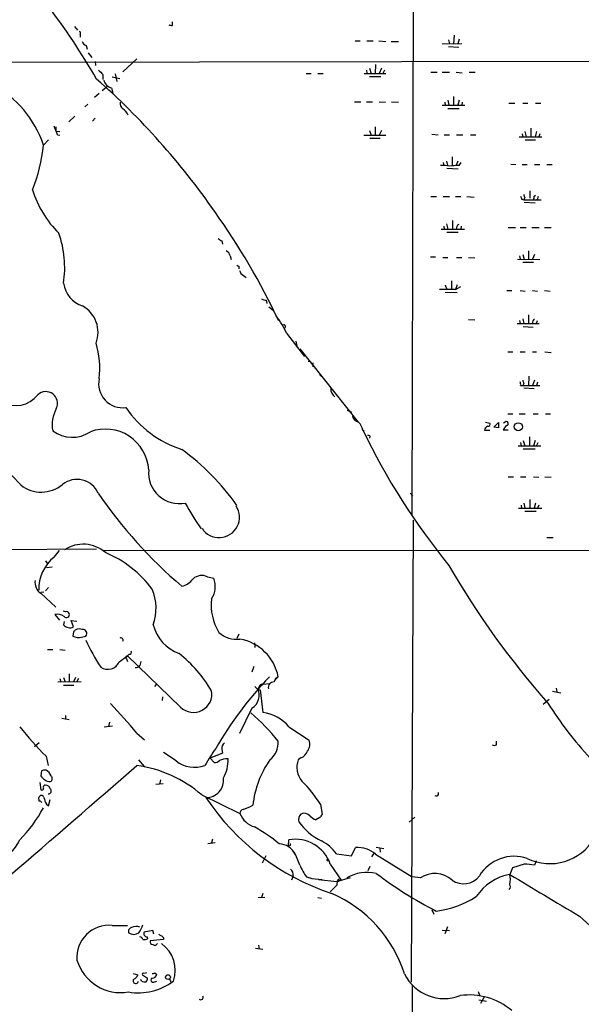
# Model space of a CAD drawing. Extents: x 12 to 1055, y 6 to 890.
# Drawn here: x 558 to 650, y 226 to 387 of the extents above; entities that cross this region are included whole.
import ezdxf

# ---------------------------------------------------------------- set-up
doc = ezdxf.new("R2010")
doc.units = 0
doc.header["$MEASUREMENT"] = 0
doc.layers.add('MAIN', color=5, linetype='CONTINUOUS')

msp = doc.modelspace()

# ---------------------------------------------------------------- linework, layer by layer
at = {"layer": 'MAIN'}
for p, q in [((623.4853, 664.0407), (622.554, 305.9007)), ((583.2687, 386.2493), (583.2687, 386.842)), ((567.182, 386.08), (567.69, 385.4873)), ((568.1133, 384.81), (568.1133, 384.302)), ((613.2407, 383.7093), (614.0873, 383.7093)), ((615.188, 383.7093), (616.204, 383.7093)), ((617.1353, 383.7093), (618.3207, 383.6247)), ((619.1673, 383.6247), (620.3527, 383.6247)), ((627.5493, 383.2013), (630.7667, 383.286)), ((628.5653, 383.8787), (628.7347, 383.2013)), ((629.4967, 384.6407), (629.412, 383.2013)), ((630.3433, 383.9633), (630.0893, 383.2013)), ((569.1293, 382.9473), (569.2987, 382.3547)), ((569.468, 381.762), (570.0607, 381)), ((628.5653, 382.778), (630.2587, 382.6933)), ((501.2267, 380.1533), (722.63, 380.492)), ((570.5687, 380.3227), (570.6533, 379.6453)), ((577.4267, 380.746), (575.1407, 378.6293)), ((616.6273, 379.8147), (616.5427, 378.3753)), ((571.8387, 378.206), (571.8387, 377.3593)), ((573.8707, 378.2907), (574.1247, 377.0207)), ((605.1973, 378.3753), (606.044, 378.3753)), ((607.1447, 378.3753), (607.9913, 378.3753)), ((614.7647, 378.3753), (618.3207, 378.3753)), ((615.1033, 378.8833), (615.188, 378.3753)), ((615.6113, 379.222), (615.8653, 378.3753)), ((617.5587, 379.222), (617.22, 378.3753)), ((618.0667, 378.8833), (617.8127, 378.3753)), ((625.6867, 378.5447), (626.7027, 378.5447)), ((627.5493, 378.5447), (628.7347, 378.5447)), ((629.8353, 378.5447), (630.8513, 378.46)), ((631.952, 378.5447), (632.968, 378.5447)), ((573.3627, 377.7827), (574.6327, 377.5287)), ((615.6113, 377.8673), (617.474, 377.8673)), ((571.246, 375.0733), (570.484, 374.396)), ((572.6853, 376.2587), (571.754, 375.4967)), ((573.278, 376.0047), (573.532, 374.904)), ((613.156, 373.7187), (614.172, 373.7187)), ((615.1033, 373.7187), (616.1193, 373.7187)), ((617.22, 373.7187), (618.236, 373.634)), ((619.252, 373.7187), (620.3527, 373.634)), ((627.9727, 373.634), (628.0573, 373.126)), ((628.4807, 373.9727), (628.65, 373.126)), ((629.412, 374.5653), (629.412, 373.126)), ((630.3433, 373.9727), (630.0893, 373.126)), ((630.8513, 373.634), (630.7667, 373.126)), ((638.4713, 373.4647), (639.4873, 373.4647)), ((640.7573, 373.4647), (641.604, 373.4647)), ((642.874, 373.4647), (643.7207, 373.4647)), ((569.3833, 373.2953), (568.8753, 372.872)), ((627.5493, 373.126), (631.2747, 373.126)), ((628.4807, 372.618), (630.3433, 372.618)), ((567.2667, 371.348), (566.2507, 370.4167)), ((570.5687, 371.0093), (570.1453, 370.5013)), ((563.7953, 369.7393), (564.134, 368.8927)), ((564.134, 369.57), (564.134, 368.8927)), ((564.134, 368.8927), (564.8113, 368.808)), ((615.6113, 368.9773), (615.8653, 368.2153)), ((616.5427, 369.57), (616.5427, 368.2153)), ((617.5587, 368.9773), (617.22, 368.2153)), ((641.096, 368.808), (641.35, 367.9613)), ((642.112, 369.4007), (642.112, 367.8767)), ((643.0433, 368.808), (642.7893, 367.9613)), ((562.9487, 367.4533), (562.102, 366.6067)), ((564.388, 368.3), (564.8113, 368.2153)), ((614.68, 368.2153), (618.3207, 368.2153)), ((615.696, 367.7073), (617.3893, 367.7073)), ((625.856, 368.3847), (626.872, 368.3)), ((627.888, 368.3), (628.7347, 368.3)), ((629.92, 368.3), (630.936, 368.3)), ((632.206, 368.3), (633.0527, 368.3)), ((640.1647, 367.9613), (643.89, 367.9613)), ((640.6727, 368.4693), (640.7573, 367.9613)), ((641.1807, 367.4533), (642.874, 367.4533)), ((643.5513, 368.4693), (643.382, 367.9613)), ((627.7187, 363.728), (627.8033, 363.22)), ((628.2267, 363.982), (628.396, 363.22)), ((629.158, 364.6593), (629.158, 363.22)), ((630.0893, 363.982), (629.8353, 363.3047)), ((630.3433, 363.22), (630.682, 363.728)), ((628.3113, 362.7967), (630.174, 362.712)), ((638.81, 363.474), (639.6567, 363.3893)), ((640.6727, 363.3893), (641.5193, 363.3893)), ((642.7047, 363.3893), (643.5513, 363.3893)), ((644.7367, 363.3893), (645.5833, 363.3893)), ((641.9427, 359.0713), (641.9427, 357.886)), ((625.6867, 358.14), (626.618, 358.14)), ((627.7187, 358.14), (628.7347, 358.14)), ((629.7507, 358.14), (630.5973, 358.14)), ((631.6133, 358.14), (632.7987, 358.0553)), ((640.588, 357.7167), (640.9267, 357.632)), ((641.096, 357.9707), (640.9267, 357.632)), ((640.9267, 357.632), (643.8053, 357.632)), ((641.0113, 357.2087), (642.7893, 357.124)), ((642.62, 358.2247), (642.874, 358.394)), ((643.2973, 358.14), (643.128, 357.632)), ((629.2427, 354.2453), (629.2427, 352.7213)), ((627.38, 352.806), (631.19, 352.806)), ((627.8033, 353.314), (627.888, 352.806)), ((628.2267, 353.6527), (628.4807, 352.806)), ((630.682, 353.314), (630.5973, 352.806)), ((638.3867, 353.06), (639.572, 353.06)), ((640.334, 353.06), (641.35, 353.06)), ((642.2813, 353.06), (643.4667, 353.06)), ((644.3133, 353.06), (645.414, 353.06)), ((591.3967, 350.8587), (591.4813, 350.3507)), ((628.3113, 352.298), (630.174, 352.298)), ((641.6887, 349.25), (641.6887, 347.8107)), ((592.7513, 348.4033), (592.9207, 347.8107)), ((625.602, 348.234), (626.4487, 348.234)), ((627.634, 348.1493), (628.4807, 348.1493)), ((629.92, 348.1493), (630.7667, 348.1493)), ((631.8673, 348.1493), (632.8833, 348.0647)), ((639.9107, 347.8953), (643.5513, 347.8107)), ((640.2493, 348.4033), (640.334, 347.8953)), ((640.7573, 348.6573), (641.0113, 347.8107)), ((642.7047, 348.6573), (642.366, 347.8953)), ((594.1907, 346.71), (594.1907, 346.2867)), ((640.7573, 347.3873), (642.5353, 347.3873)), ((594.9527, 345.186), (595.376, 344.8473)), ((629.0733, 344.3393), (629.0733, 342.9)), ((629.7507, 342.9), (627.126, 342.9)), ((628.0573, 343.662), (628.3113, 342.9)), ((630.0047, 343.662), (629.7507, 342.9)), ((629.7507, 342.9), (630.5973, 343.408)), ((638.1327, 342.7307), (638.9793, 342.7307)), ((640.334, 342.7307), (641.1807, 342.646)), ((642.366, 342.7307), (643.2127, 342.646)), ((644.3133, 342.7307), (645.2447, 342.646)), ((598.678, 341.122), (598.7627, 340.614)), ((628.0573, 342.4767), (630.0047, 342.392)), ((599.1013, 340.0213), (599.8633, 339.4287)), ((631.8673, 337.9893), (632.8833, 337.9047)), ((640.2493, 337.82), (640.334, 337.312)), ((640.7573, 338.074), (640.9267, 337.312)), ((641.6887, 338.7513), (641.6887, 337.312)), ((601.8107, 336.804), (601.6413, 336.4653)), ((639.826, 337.312), (643.4667, 337.312)), ((640.842, 336.804), (642.4507, 336.7193)), ((643.128, 337.7353), (642.9587, 337.312)), ((601.98, 335.7033), (604.9433, 331.8933)), ((603.504, 334.4333), (603.758, 333.3327)), ((604.1813, 333.1633), (613.7487, 321.1407)), ((638.302, 332.6553), (639.1487, 332.6553)), ((640.334, 332.6553), (641.1807, 332.6553)), ((642.366, 332.6553), (643.0433, 332.6553)), ((644.398, 332.6553), (645.414, 332.5707)), ((605.536, 331.1313), (606.044, 331.0467)), ((606.298, 330.8773), (606.298, 330.2)), ((607.3987, 328.93), (607.7373, 328.5913)), ((641.7733, 328.676), (641.6887, 327.152)), ((640.4187, 327.152), (640.7573, 327.152)), ((640.9267, 327.4907), (640.7573, 327.152)), ((640.7573, 327.152), (643.5513, 327.152)), ((640.9267, 326.7287), (642.62, 326.644)), ((642.7047, 327.9987), (642.366, 327.152)), ((643.2127, 327.66), (643.0433, 327.152)), ((611.9707, 323.088), (612.648, 322.7493)), ((638.302, 322.4953), (639.1487, 322.4953)), ((640.1647, 322.4953), (641.1807, 322.4953)), ((642.4507, 322.4953), (643.2973, 322.4953)), ((644.4827, 322.4953), (645.3293, 322.4953)), ((634.6613, 321.1407), (635.3387, 320.9713)), ((636.016, 320.294), (636.778, 321.056)), ((636.778, 320.2093), (636.016, 320.294)), ((637.8787, 321.1407), (637.6247, 320.9713)), ((614.5107, 319.8707), (614.7647, 319.6167)), ((614.5107, 319.786), (614.7647, 319.6167)), ((615.696, 318.8547), (615.6113, 318.516)), ((634.492, 319.786), (635.3387, 319.786)), ((638.3867, 319.786), (637.54, 319.786)), ((641.858, 318.6853), (641.858, 317.246)), ((639.9953, 317.246), (643.7207, 317.246)), ((640.4187, 317.754), (640.5033, 317.246)), ((640.842, 318.0927), (641.096, 317.246)), ((642.7893, 318.0927), (642.5353, 317.246)), ((643.0433, 317.246), (643.2973, 317.754)), ((640.842, 316.738), (642.7893, 316.738)), ((638.3867, 312.166), (639.2333, 312.166)), ((640.4187, 312.166), (641.2653, 312.166)), ((642.5353, 312.166), (643.382, 312.0813)), ((644.398, 312.166), (645.414, 312.0813)), ((622.3, 309.4567), (622.7233, 308.9487)), ((640.5033, 307.5093), (640.588, 307.0013)), ((640.9267, 307.848), (641.096, 307.0013)), ((641.9427, 308.4407), (641.9427, 307.0013)), ((642.874, 307.848), (642.62, 307.0013)), ((643.382, 307.5093), (643.2127, 307.0013)), ((640.08, 307.0013), (643.89, 307.0013)), ((641.096, 306.4933), (642.9587, 306.4933)), ((622.808, 305.054), (622.4693, 229.1927)), ((644.7367, 302.1753), (645.7527, 302.1753)), ((552.7887, 300.228), (570.8227, 300.3127)), ((563.88, 298.958), (564.7267, 300.0587)), ((571.8387, 300.0587), (794.258, 300.1433)), ((562.4407, 298.3653), (562.7793, 297.8573)), ((562.61, 297.2647), (563.5413, 297.3493)), ((589.026, 295.7407), (590.042, 295.4867)), ((561.6787, 293.2007), (562.1867, 293.2853)), ((561.6787, 293.0313), (564.134, 290.7453)), ((562.9487, 293.9627), (562.4407, 293.4547)), ((563.9647, 289.56), (564.7267, 288.6287)), ((565.4887, 288.3747), (565.404, 287.8667)), ((567.0127, 287.528), (566.674, 288.544)), ((566.674, 288.544), (567.6053, 288.4593)), ((567.0127, 286.6813), (566.928, 286.004)), ((594.1907, 286.3427), (593.852, 285.5807)), ((568.3673, 285.8347), (569.0447, 286.004)), ((596.7307, 284.9033), (596.8153, 284.1413)), ((562.7793, 283.8027), (563.626, 283.8027)), ((564.8113, 283.8027), (565.658, 283.718)), ((576.1567, 283.0407), (575.9027, 282.7867)), ((574.548, 281.7707), (575.9027, 282.7867)), ((575.7333, 282.2787), (575.9027, 281.8553)), ((584.6233, 274.32), (575.9027, 282.7867)), ((578.104, 281.8553), (577.9347, 281.178)), ((566.3353, 279.8233), (566.3353, 278.4687)), ((596.646, 281.0087), (596.3073, 280.0773)), ((564.4727, 278.4687), (568.2827, 278.5533)), ((564.8113, 279.0613), (564.9807, 278.4687)), ((565.404, 279.2307), (565.658, 278.4687)), ((567.3513, 279.2307), (567.0127, 278.4687)), ((567.8593, 279.0613), (567.6053, 278.5533)), ((580.644, 278.13), (580.3053, 277.7067)), ((598.17, 278.13), (599.186, 278.2147)), ((600.6253, 279.3153), (600.202, 278.892)), ((565.404, 277.9607), (567.0973, 277.9607)), ((597.3233, 277.1987), (597.662, 277.1987)), ((597.662, 277.1987), (598.0853, 273.4733)), ((645.668, 276.9447), (647.0227, 276.6907)), ((646.2607, 277.4527), (646.3453, 276.86)), ((581.66, 276.0133), (581.5753, 275.4207)), ((644.144, 274.828), (645.0753, 275.6747)), ((596.3073, 274.1507), (594.2753, 270.002)), ((565.15, 272.542), (566.3353, 272.288)), ((565.7427, 272.9653), (565.7427, 272.3727)), ((572.9393, 271.8647), (572.77, 271.1873)), ((572.0927, 271.1027), (573.4473, 271.272)), ((577.4267, 270.0867), (578.6967, 268.986)), ((602.4033, 271.1027), (605.7053, 268.9013)), ((561.4247, 268.478), (560.6627, 267.8007)), ((636.4393, 268.1393), (636.4393, 268.732)), ((583.8613, 265.5147), (581.8293, 266.8693)), ((591.4813, 266.7847), (589.4493, 265.938)), ((591.3967, 267.3773), (591.4813, 266.7847)), ((562.5253, 266.2767), (562.864, 264.7527)), ((577.6807, 265.684), (578.612, 264.5833)), ((589.4493, 265.938), (590.1267, 265.2607)), ((604.3507, 266.0227), (603.9273, 265.684)), ((561.7633, 263.906), (561.6787, 263.0593)), ((561.5093, 261.9587), (561.6787, 260.7733)), ((581.3213, 262.382), (581.152, 261.7047)), ((580.5593, 261.7047), (581.7447, 261.7893)), ((561.4247, 258.9107), (561.34, 259.5033)), ((562.9487, 258.1487), (563.2027, 259.1647)), ((588.0947, 259.9267), (594.36, 256.8787)), ((562.61, 258.4027), (562.9487, 258.1487)), ((607.568, 258.4027), (607.822, 256.7093)), ((607.4833, 256.2013), (606.806, 255.8627)), ((622.1307, 255.4393), (623.062, 256.286)), ((589.1107, 251.968), (590.296, 252.1373)), ((589.8727, 252.6453), (589.7033, 252.0527)), ((602.3187, 251.5447), (602.4033, 252.5607)), ((602.5727, 251.6293), (602.3187, 251.5447)), ((603.25, 250.5287), (603.4193, 250.19)), ((612.648, 249.936), (613.3253, 251.2907)), ((616.712, 251.3753), (617.982, 251.1213)), ((617.3047, 251.206), (617.3893, 250.5287)), ((598.5933, 249.936), (598.0007, 248.7507)), ((608.584, 249.3433), (608.838, 249.0893)), ((610.1927, 250.2747), (612.648, 249.936)), ((616.3733, 250.444), (615.95, 249.7667)), ((616.6273, 250.19), (622.6387, 246.4647)), ((642.9587, 249.0893), (642.7047, 248.412)), ((609.1767, 248.5813), (610.9547, 245.9567)), ((615.696, 248.158), (615.3573, 247.4807)), ((639.064, 247.9887), (638.6407, 246.888)), ((641.0113, 248.5813), (639.064, 247.9887)), ((603.0807, 246.634), (602.8267, 245.9567)), ((605.282, 246.4647), (606.1287, 246.2107)), ((605.7053, 246.38), (606.1287, 246.2107)), ((606.1287, 246.2107), (607.822, 246.0413)), ((607.2293, 246.0413), (610.2773, 245.7027)), ((610.2773, 245.7027), (612.4787, 246.38)), ((610.5313, 245.7027), (610.2773, 245.7027)), ((623.9933, 246.2953), (622.6387, 246.4647)), ((610.2773, 245.11), (609.1767, 244.0093)), ((597.3233, 243.078), (598.424, 243.1627)), ((598.0853, 243.7553), (597.916, 243.078)), ((607.1447, 243.078), (607.7373, 242.9933)), ((625.856, 241.046), (626.1947, 240.3687)), ((650.0707, 240.03), (659.13, 231.8173)), ((573.3627, 238.506), (575.9027, 238.506)), ((580.0513, 237.6593), (578.612, 237.4053)), ((580.2207, 237.0667), (580.0513, 237.6593)), ((627.5493, 237.744), (628.7347, 237.6593)), ((628.396, 238.252), (627.9727, 237.1513)), ((579.12, 236.6433), (579.2047, 236.3047)), ((581.8293, 236.22), (579.628, 235.966)), ((581.8293, 236.474), (581.8293, 236.22)), ((596.9, 234.7807), (598.0853, 234.6113)), ((597.408, 235.2887), (597.4927, 234.6113)), ((576.834, 230.632), (577.596, 230.378)), ((578.1887, 229.362), (578.104, 229.616)), ((578.358, 230.378), (579.2047, 229.87)), ((579.0353, 230.7167), (578.612, 230.632)), ((580.39, 230.7167), (580.7287, 230.4627)), ((582.8453, 229.7007), (583.0147, 229.1927)), ((580.39, 229.2773), (580.7287, 229.362)), ((622.6387, 228.6847), (622.3847, 137.4987)), ((633.476, 227.6687), (633.6453, 227.076)), ((633.5607, 226.314), (634.8307, 226.06)), ((634.492, 226.822), (633.8147, 225.7213))]:
    msp.add_line(p, q, dxfattribs=at)
for centre, radius in [((640.0445, 320.3632), 0.6626), ((582.5399, 230.0273), 0.3949)]:
    msp.add_circle(centre, radius, dxfattribs=at)
for centre, radius, start, end in [((464.817, 315.924), 122.5639, 30.128572, 37.070558), ((583.1419, 387.4779), 1.2351, 247.839382, 275.892458), ((567.9652, 385.0005), 0.2413, 307.862488, 74.742799), ((569.4257, 383.9209), 1.0178, 196.919786, 253.067804), ((740.8374, 547.907), 239.4974, 224.889638, 225.118804), ((490.8243, 286.6438), 121.0141, 34.786445, 48.618732), ((573.6165, 377.6132), 1.6437, 191.88417, 258.11583), ((545.568, 361.1156), 17.422, 18.371822, 62.101002), ((575.8259, 373.4287), 1.1274, 169.508338, 232.575172), ((574.1157, 370.8185), 1.9978, 20.474142, 59.131663), ((563.4305, 368.2404), 0.9594, 3.561805, 42.837328), ((534.0683, 369.4759), 28.1801, 338.702784, 354.156226), ((627.6765, 357.4253), 5.8072, 79.500834, 93.763737), ((629.9621, 355.1416), 8.0874, 87.298356, 98.729357), ((576.2986, 364.0727), 16.6894, 196.829526, 225.697694), ((767.5107, 400.2982), 133.8752, 198.317001, 198.54617), ((768.0187, 400.5522), 133.8752, 198.317001, 198.54617), ((641.6897, 358.0552), 0.9456, 333.413271, 10.325982), ((496.0637, 288.5722), 115.6195, 25.164258, 35.482922), ((630.5795, 352.9691), 0.6794, 118.17567, 193.891015), ((548.4108, 346.481), 17.1857, 351.416416, 19.185511), ((591.7347, 351.9586), 1.1506, 216.016391, 252.917772), ((591.4955, 348.093), 1.2936, 13.879402, 63.434949), ((636.3613, 431.4996), 94.6976, 243.327176, 243.556278), ((595.5308, 346.3429), 1.2933, 193.878289, 243.448818), ((569.9453, 344.5551), 4.586, 188.010663, 252.112635), ((598.7629, 342.6466), 1.527, 236.315136, 266.812677), ((566.0877, 335.8609), 4.9744, 339.20305, 60.506847), ((590.8221, 331.0774), 12.0788, 22.518172, 38.41134), ((643.0255, 337.4751), 0.6794, 118.17567, 193.891015), ((601.5567, 336.8604), 0.2603, 347.480746, 130.60607), ((556.7419, 329.9346), 14.6013, 353.385506, 16.553676), ((575.1219, 327.4369), 3.9608, 168.113875, 277.643204), ((610.7852, 326.5593), 1.5263, 176.818712, 236.315138), ((639.4865, 327.3212), 0.9474, 349.712463, 26.551528), ((767.8419, 370.0947), 133.8752, 198.327138, 198.556321), ((557.6146, 328.2691), 4.4296, 237.643887, 323.398888), ((562.4781, 324.1962), 1.9389, 333.86049, 132.399715), ((569.1236, 320.6749), 5.5831, 151.464317, 190.042697), ((590.2188, 333.4132), 17.6163, 214.200189, 252.060385), ((614.0026, 322.3259), 1.1973, 188.124012, 261.870574), ((611.9699, 319.3622), 2.5759, 9.469636, 43.664562), ((635.3388, 319.68), 0.8534, 113.389884, 172.864991), ((635.1059, 320.7596), 0.3147, 250.332702, 42.282263), ((848.4778, 320.6326), 211.7002, 179.885408, 180.114564), ((639.3591, 318.9826), 1.9886, 128.076638, 156.171495), ((638.0715, 320.8726), 0.3303, 280.677194, 125.721221), ((566.836, 323.9842), 5.3523, 233.148729, 303.712929), ((572.2905, 312.8875), 7.0936, 3.064282, 110.496393), ((715.0393, 368.0813), 111.4911, 205.621025, 219.208206), ((615.3998, 318.474), 0.4823, 52.11564, 105.278039), ((533.1967, 288.4485), 33.6768, 41.608842, 61.071646), ((561.8235, 285.0446), 39.0729, 34.944148, 53.995094), ((584.3925, 312.7904), 5.0411, 174.578364, 281.358079), ((561.7539, 315.0503), 5.4198, 231.455761, 309.958929), ((567.5949, 307.9001), 3.8139, 24.087872, 128.231394), ((635.9956, 354.0915), 78.7828, 214.510355, 229.46406), ((616.6565, 324.3062), 35.3378, 207.758072, 215.840756), ((590.931, 305.5196), 3.3467, 213.110282, 33.11315), ((568.6453, 295.6283), 5.461, 48.52617, 124.231319), ((565.0836, 282.5762), 18.586, 36.796343, 67.280112), ((567.8797, 293.7785), 6.5441, 127.675944, 182.094751), ((748.1708, 366.403), 137.908, 209.926001, 221.513916), ((588.0947, 293.793), 2.1589, 64.445031, 131.81559), ((562.7595, 294.7701), 2.0474, 169.363498, 238.135821), ((584.3907, 296.9045), 2.7177, 278.506372, 326.436817), ((586.6643, 294.1142), 3.6459, 326.464227, 22.113953), ((572.3239, 290.5638), 8.2646, 340.952947, 22.366447), ((598.1583, 291.0419), 8.521, 172.86681, 211.444866), ((564.3033, 287.4856), 2.1019, 55.668795, 99.270515), ((565.404, 289.3906), 0.6827, 60.254078, 97.127098), ((565.8726, 289.541), 0.4995, 219.786482, 22.144315), ((565.9121, 289.5602), 0.4558, 21.780398, 111.820086), ((566.4003, 288.6088), 1.2423, 216.680803, 299.536642), ((586.7885, 289.5458), 6.8611, 194.165664, 249.353938), ((568.0288, 285.8854), 1.2907, 70.85891, 141.928791), ((568.5456, 286.4452), 0.6662, 318.523601, 98.077795), ((593.8996, 290.0681), 4.5952, 229.063443, 275.75017), ((567.8592, 287.7178), 1.9504, 241.48238, 285.100018), ((602.5532, 301.1277), 37.0471, 205.246315, 213.048661), ((574.802, 285.3266), 0.3787, 333.441716, 116.558284), ((593.0371, 277.8891), 7.7211, 10.644545, 80.134479), ((576.2625, 283.337), 0.3147, 250.349851, 42.282263), ((570.8098, 265.8791), 21.9384, 30.547432, 51.824467), ((572.6768, 282.5971), 2.0455, 234.878788, 336.171746), ((575.9088, 282.5024), 0.2844, 91.229162, 231.884651), ((577.3358, 281.499), 0.6796, 256.113033, 331.809465), ((642.7013, 237.5786), 60.2954, 136.19518, 150.196858), ((598.3703, 277.056), 1.0925, 100.564244, 163.406245), ((599.8811, 277.5809), 0.8903, 85.690632, 193.836439), ((601.2038, 278.1582), 1.2937, 116.56307, 166.111999), ((586.722, 276.5021), 3.0276, 226.116115, 10.028261), ((594.9387, 276.352), 2.592, 301.870189, 23.077267), ((724.0442, 404.4276), 179.57, 224.885386, 225.114614), ((509.8563, 213.9737), 87.8318, 39.707515, 43.932835), ((698.1387, 308.6028), 62.9528, 212.263984, 222.6663), ((577.483, 250.922), 29.2021, 37.581392, 50.295794), ((597.3882, 267.0856), 6.4256, 38.694762, 83.771866), ((625.7047, 327.1504), 87.7339, 219.705165, 223.935201), ((592.4336, 267.6103), 1.0627, 125.266302, 192.664473), ((597.0666, 268.4886), 3.567, 308.163361, 3.912695), ((603.9567, 268.244), 1.8681, 323.136237, 20.601277), ((609.2735, 253.5613), 23.5059, 143.489295, 151.568395), ((603.7723, 267.7017), 1.7758, 289.008357, 340.991643), ((636.1007, 268.7748), 0.7201, 241.943894, 298.049084), ((586.9469, 269.5819), 5.1052, 232.81406, 288.925433), ((590.2235, 266.2465), 0.9905, 264.391856, 319.200438), ((592.3007, 262.2823), 3.5727, 88.203578, 111.810343), ((586.2816, 265.6857), 6.1334, 331.091024, 1.56585), ((612.2012, 256.5859), 15.8105, 144.869188, 174.019143), ((607.0523, 264.4313), 3.3667, 158.155928, 221.222267), ((-1639.4636, 2804.0604), 3370.8584, 310.6536277, 311.1219157), ((562.3139, 262.4225), 1.5824, 82.322568, 110.362373), ((561.5513, 262.2547), 1.9906, 23.841495, 60.704964), ((574.6264, 244.3586), 20.5855, 49.136209, 82.181646), ((562.9916, 263.7796), 1.4975, 208.750617, 241.249383), ((563.0756, 263.1862), 1.0792, 221.814755, 281.313056), ((562.9305, 262.63), 0.6159, 305.403577, 44.197333), ((588.8459, 262.3337), 2.8314, 268.504382, 7.85594), ((588.9433, 246.6272), 22.035, 32.303194, 45.01618), ((561.848, 260.9709), 0.2602, 229.410647, 12.519254), ((562.3984, 261.1966), 0.3413, 82.88123, 209.734472), ((562.4759, 260.7944), 0.7417, 11.532613, 92.720065), ((562.9179, 260.5655), 0.4726, 263.450945, 52.945841), ((626.5968, 260.1172), 0.3605, 229.771109, 40.228891), ((561.7633, 259.4081), 0.4339, 12.672011, 167.325092), ((561.382, 258.3598), 0.5525, 32.502209, 85.567893), ((565.3325, 260.0815), 3.1985, 190.414759, 211.659608), ((621.8952, 281.5309), 39.7789, 213.624712, 251.739091), ((542.145, 268.5476), 22.6623, 315.134796, 331.718114), ((595.0585, 256.884), 0.6985, 105.827086, 180.434734), ((588.2576, 275.506), 19.1285, 290.217108, 295.447132), ((597.903, 258.317), 3.8238, 202.094959, 252.146926), ((605.2414, 255.8763), 1.2789, 134.144619, 195.99032), ((612.1101, 261.3726), 9.9893, 215.837524, 244.039555), ((604.9021, 255.6769), 1.2457, 38.671301, 116.270923), ((607.7229, 258.3318), 2.6338, 225.435321, 249.627527), ((734.6641, 171.7727), 152.6537, 146.192759, 146.421922), ((585.7049, 234.2871), 23.1803, 49.384925, 61.59813), ((551.7965, 255.5111), 7.0571, 247.213762, 335.287008), ((603.4379, 246.5674), 6.0819, 19.337351, 99.79422), ((604.2366, 245.8477), 7.4212, 36.622374, 61.854077), ((645.2394, 257.108), 8.4574, 243.904861, 329.493202), ((600.7455, 248.9264), 2.9573, 25.294755, 89.046741), ((687.2726, 251.7986), 84.7001, 179.885408, 180.114524), ((592.7877, 244.6623), 11.9948, 18.216676, 29.280134), ((613.6605, 246.793), 4.5102, 48.867375, 94.262202), ((639.3795, 243.1576), 6.7057, 71.391314, 148.77336), ((602.0432, 246.8667), 1.0633, 347.358388, 54.721033), ((614.1356, 252.7539), 10.86, 203.566029, 215.388277), ((599.5328, -174.8558), 425.4638, 84.176162, 84.405344), ((611.2089, 245.3639), 0.9656, 127.88227, 195.245231), ((610.1503, 245.9991), 0.4827, 322.11877, 15.242626), ((615.2591, 240.5958), 6.6228, 77.327529, 120.618058), ((659.0277, 303.4056), 70.4681, 233.094669, 242.540449), ((626.3607, 242.8481), 4.1819, 48.017268, 124.479733), ((631.0591, 248.5651), 3.2276, 233.914027, 323.251524), ((640.1697, 238.5967), 8.4311, 100.448538, 146.522917), ((635.3785, 246.0837), 3.3599, 346.148218, 13.850126), ((2358.8675, 3100.9786), 3332.4186, 238.9216523, 239.1508335), ((638.0163, 244.9142), 0.7233, 318.26186, 30.315737), ((600.8143, 223.9683), 21.5817, 17.748697, 66.468916), ((624.7716, 256.1684), 15.3928, 276.571861, 302.920832), ((572.8643, 233.2538), 5.2758, 84.579231, 184.57154), ((576.6699, 237.5377), 0.6361, 98.12628, 199.947705), ((577.3518, 236.6984), 1.6593, 69.434256, 117.718657), ((574.4002, 239.9312), 4.259, 322.197227, 341.65439), ((576.9187, 238.4776), 1.4336, 233.800735, 306.196039), ((577.8183, 235.9871), 0.6664, 20.455419, 79.941222), ((578.6545, 237.7849), 1.5791, 262.29219, 290.390429), ((579.12, 237.1937), 0.5503, 157.386542, 270), ((580.0701, 235.8342), 0.4613, 163.399492, 267.664214), ((581.5328, 237.3628), 0.5517, 212.460041, 265.623597), ((666.3224, 321.2808), 119.7133, 224.876948, 225.106165), ((580.3565, 235.799), 0.5238, 234.361868, 330.704217), ((578.2992, 231.1401), 5.4377, 340.913631, 54.061172), ((574.8248, 235.0252), 7.545, 196.888725, 279.514756), ((577.2478, 229.4147), 0.436, 139.008159, 353.05913), ((576.6223, 230.6744), 1.0178, 286.930557, 343.069443), ((578.485, 230.505), 0.1796, 45, 225), ((578.2472, 229.9296), 0.9594, 317.162672, 356.438195), ((580.1245, 229.5352), 0.3701, 115.235729, 315.831902), ((580.0936, 231.0979), 0.4829, 254.763614, 307.866658), ((580.0019, 230.6109), 0.7418, 267.279935, 348.474956), ((627.8827, 233.7631), 7.2645, 206.274409, 291.224941), ((577.6808, 237.0662), 9.6177, 260.370596, 306.770053), ((578.7393, 230.8455), 1.5824, 249.637627, 277.677432), ((587.9267, 226.7005), 0.3954, 229.760238, 31.438497), ((631.9985, 216.2893), 10.8046, 49.752213, 97.90407)]:
    msp.add_arc(centre, radius, start, end, dxfattribs=at)

doc.saveas('drawing.dxf')
